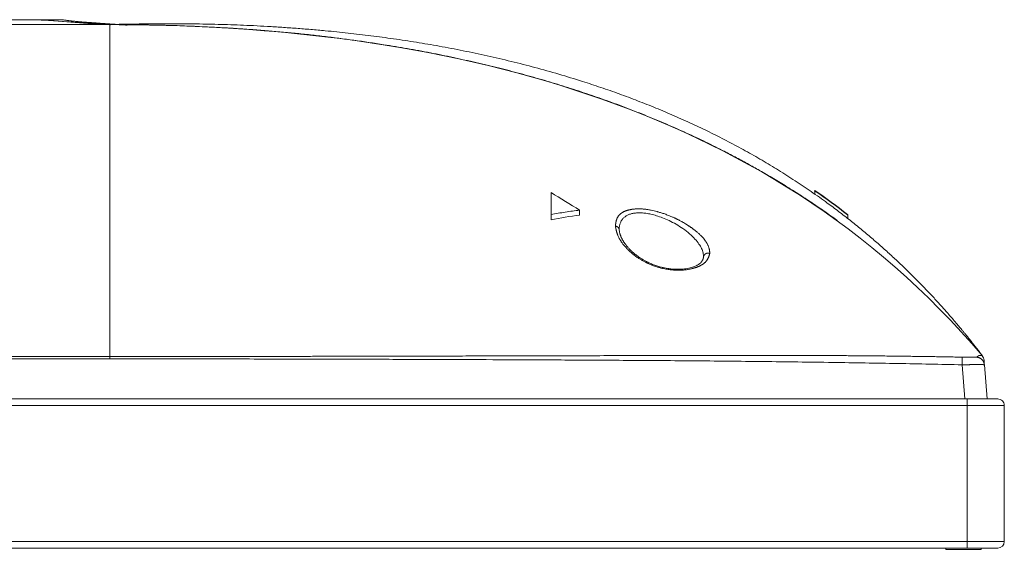
# Model space of a CAD drawing. Extents: x 0 to 3307, y 0 to 2339.
# Drawn here: x 1698 to 1817, y 1516 to 1581 of the extents above; entities that cross this region are included whole.
import ezdxf

# ---------------------------------------------------------------- set-up
doc = ezdxf.new("R2010")
doc.units = 0
doc.layers.add('OPTION', color=7, linetype='CONTINUOUS', lineweight=9)

msp = doc.modelspace()

# ---------------------------------------------------------------- linework, layer by layer
at = {"layer": 'OPTION', "color": 162, "linetype": 'Continuous'}
for p, q in [((1699.92, 1580.65), (1699.74, 1580.65)), ((1708.41, 1580.06), (1699.92, 1580.65)), ((1708.56, 1580.05), (1708.56, 1580.05)), ((1708.56, 1580.04), (1708.56, 1580.03)), ((1794.02, 1559.9), (1794.02, 1559.94)), ((1794.02, 1559.5), (1794.02, 1559.9)), ((1796.02, 1558.48), (1796.02, 1558.48)), ((1762.05, 1556.39), (1762.05, 1557.02)), ((1765.52, 1556.94), (1765.52, 1557.55)), ((1798.02, 1556.98), (1798.02, 1557.02)), ((1798.02, 1556.54), (1798.02, 1556.98)), ((1814.32, 1539.9), (1814.33, 1539.91)), ((1811.9, 1538.79), (1812.23, 1534.65)), ((1814.92, 1534.65), (1814.59, 1538.79)), ((1812.51, 1534.65), (848.53, 1534.65)), ((1816.21, 1534.65), (1812.51, 1534.65)), ((1812.51, 1534.65), (1812.51, 1533.85)), ((1812.51, 1533.85), (848.53, 1533.85)), ((1817.01, 1533.85), (1812.51, 1533.85)), ((1812.51, 1517.35), (1812.51, 1533.85)), ((1817.01, 1533.85), (1817.01, 1517.35)), ((848.53, 1517.35), (1812.51, 1517.35)), ((1812.51, 1516.55), (1812.51, 1517.35)), ((1812.51, 1517.35), (1817.01, 1517.35)), ((1812.51, 1516.55), (848.53, 1516.55)), ((1809.93, 1516.4), (1809.92, 1516.55)), ((1809.93, 1516.4), (1814.2, 1516.4)), ((1812.51, 1516.55), (1816.21, 1516.55)), ((1814.2, 1516.55), (1814.2, 1516.4))]:
    msp.add_line(p, q, dxfattribs=at)
for centre, start, end in [((1816.21, 1533.85), 0, 90.0002), ((1816.21, 1517.35), 270, 0)]:
    msp.add_arc(centre, 0.8, start, end, dxfattribs=at)
for centre, major_axis, ratio, start_param, end_param in [((1741.36, 1483.76), (51.98, 76.65), 0.999965, 6.220817, 6.274339), ((1741.79, 1484.39), (43.18, -82.26), 0.985646, 2.020667, 2.047385), ((1741.23, 1483.49), (-52.16, -76.84), 0.99996, 3.080107, 3.133464), ((1740.9, 1483.07), (-82.58, -44.2), 0.98549, 3.568673, 3.595478)]:
    msp.add_ellipse(centre, major_axis=major_axis, ratio=ratio, start_param=start_param, end_param=end_param, dxfattribs=at)
for points, knots in [([(1699.74, 1580.65), (1699.26, 1580.65), (1698.22, 1580.65), (1695.85, 1580.65), (1693.85, 1580.65), (1692.52, 1580.65)], [0, 0, 0, 0, 0.25, 0.5, 1, 1, 1, 1]), ([(1702.81, 1580.65), (1702.78, 1580.65), (1702.64, 1580.65), (1701.94, 1580.65), (1700.84, 1580.65), (1699.92, 1580.65)], [0, 0, 0, 0, 0.198453, 0.465635, 1, 1, 1, 1]), ([(1709.4, 1580.08), (1709.37, 1580.08), (1709.26, 1580.09), (1709.07, 1580.1), (1708.86, 1580.11), (1708.65, 1580.13), (1708.48, 1580.14), (1708.31, 1580.15), (1708.15, 1580.16), (1707.97, 1580.18), (1707.79, 1580.19), (1707.62, 1580.2), (1707.47, 1580.21), (1707.32, 1580.22), (1707.17, 1580.23), (1706.99, 1580.25), (1706.8, 1580.26), (1706.58, 1580.28), (1706.35, 1580.29), (1706.12, 1580.31), (1705.91, 1580.32), (1705.7, 1580.34), (1705.48, 1580.36), (1705.26, 1580.37), (1705.05, 1580.39), (1704.87, 1580.4), (1704.69, 1580.42), (1704.52, 1580.43), (1704.38, 1580.45), (1704.26, 1580.46), (1704.17, 1580.46), (1704.1, 1580.47), (1704.05, 1580.48), (1703.99, 1580.48), (1703.92, 1580.49), (1703.85, 1580.5), (1703.77, 1580.51), (1703.7, 1580.52), (1703.64, 1580.52), (1703.6, 1580.53), (1703.57, 1580.53), (1703.51, 1580.54), (1703.41, 1580.56), (1703.27, 1580.58), (1703.06, 1580.61), (1702.9, 1580.64), (1702.81, 1580.65)], [0, 0, 0, 0, 0.011156, 0.033879, 0.060246, 0.080174, 0.098966, 0.116641, 0.133995, 0.1537, 0.175038, 0.193258, 0.209818, 0.225565, 0.243028, 0.263178, 0.286341, 0.310978, 0.339601, 0.367928, 0.395584, 0.418699, 0.453244, 0.485299, 0.513299, 0.546434, 0.576226, 0.61323, 0.640934, 0.675971, 0.699156, 0.718789, 0.735383, 0.755584, 0.779785, 0.806681, 0.832512, 0.854213, 0.872587, 0.878692, 0.88607, 0.89682, 0.910926, 0.934878, 0.964601, 1, 1, 1, 1]), ([(1708.56, 1580.05), (1707.24, 1580.05), (1704.55, 1580.05), (1700.49, 1580.06), (1696.35, 1580.06), (1692.16, 1580.07), (1687.9, 1580.08), (1685.04, 1580.09), (1683.59, 1580.09), (1683.59, 1580.09)], [0, 0, 0, 0, 0.16032, 0.323342, 0.488931, 0.656908, 0.82706, 0.999173, 1, 1, 1, 1]), ([(1707.94, 1580.06), (1707.44, 1580.06), (1706.9, 1580.06), (1705.86, 1580.06), (1705.36, 1580.06), (1704.85, 1580.05)], [0, 0, 0, 0, 0.534045, 0.534045, 1, 1, 1, 1]), ([(1814.33, 1539.89), (1814.32, 1539.89), (1814.32, 1539.9), (1800.98, 1555.69), (1768.01, 1575.38), (1728.69, 1580.05), (1708.56, 1580.05)], [0, 0, 0, 0, 0.000112, 0.000112, 0.49876, 1, 1, 1, 1]), ([(1708.56, 1580.03), (1708.56, 1579.9), (1708.56, 1578.66), (1708.56, 1573.68), (1708.56, 1566.58), (1708.56, 1559.62), (1708.56, 1550.86), (1708.56, 1543.7), (1708.56, 1539.78), (1708.56, 1539.78), (1708.56, 1539.78)], [0, 0, 0, 0, 0.226001, 0.484459, 0.613688, 0.742917, 0.872146, 0.999971, 0.999971, 1, 1, 1, 1]), ([(1814.34, 1539.9), (1814.33, 1539.91), (1814.27, 1539.99), (1814.14, 1540.16), (1813.97, 1540.39), (1813.79, 1540.61), (1813.62, 1540.83), (1813.46, 1541.05), (1813.29, 1541.25), (1813.14, 1541.45), (1812.99, 1541.64), (1812.83, 1541.83), (1812.69, 1542.02), (1812.55, 1542.19), (1812.41, 1542.36), (1812.28, 1542.52), (1812.17, 1542.66), (1812.07, 1542.78), (1811.97, 1542.9), (1811.84, 1543.06), (1811.68, 1543.25), (1811.49, 1543.48), (1811.21, 1543.82), (1810.84, 1544.25), (1810.38, 1544.78), (1809.8, 1545.45), (1809.05, 1546.28), (1808.16, 1547.25), (1807.24, 1548.21), (1806.31, 1549.16), (1805.33, 1550.14), (1804.29, 1551.14), (1803.18, 1552.18), (1802.01, 1553.23), (1800.77, 1554.3), (1799.48, 1555.38), (1798.13, 1556.46), (1796.74, 1557.54), (1795.15, 1558.71), (1793.37, 1559.97), (1791.4, 1561.29), (1789.4, 1562.55), (1787.39, 1563.75), (1785.36, 1564.9), (1783.31, 1565.99), (1781.25, 1567.04), (1779.14, 1568.04), (1776.98, 1569.01), (1774.78, 1569.94), (1772.56, 1570.82), (1770.34, 1571.65), (1768.1, 1572.44), (1765.66, 1573.24), (1762.99, 1574.06), (1760.11, 1574.86), (1757.22, 1575.6), (1754.32, 1576.28), (1751.41, 1576.89), (1748.55, 1577.44), (1745.73, 1577.92), (1742.97, 1578.34), (1740.21, 1578.71), (1737.45, 1579.04), (1735.02, 1579.28), (1732.92, 1579.47), (1731.16, 1579.61), (1729.41, 1579.73), (1727.69, 1579.84), (1726.01, 1579.93), (1724.4, 1580), (1722.84, 1580.05), (1721.32, 1580.1), (1719.8, 1580.13), (1718.26, 1580.15), (1716.72, 1580.16), (1715.24, 1580.17), (1713.82, 1580.16), (1712.48, 1580.14), (1711.2, 1580.12), (1710.33, 1580.1), (1709.86, 1580.09), (1709.78, 1580.09), (1709.75, 1580.09), (1709.73, 1580.09), (1709.72, 1580.09), (1709.7, 1580.09), (1709.68, 1580.08), (1709.64, 1580.08), (1709.6, 1580.08), (1709.56, 1580.08), (1709.51, 1580.08), (1709.46, 1580.08), (1709.41, 1580.08), (1709.36, 1580.08), (1709.31, 1580.07), (1709.25, 1580.07), (1709.19, 1580.07), (1709.13, 1580.07), (1709.07, 1580.07), (1709.01, 1580.07), (1708.94, 1580.06), (1708.88, 1580.06), (1708.82, 1580.06), (1708.76, 1580.06), (1708.69, 1580.06), (1708.65, 1580.06), (1708.62, 1580.06), (1708.61, 1580.05)], [0, 0, 0, 0, 0.001144, 0.009578, 0.017499, 0.024904, 0.031794, 0.038169, 0.043709, 0.048794, 0.053427, 0.057613, 0.061359, 0.064509, 0.067286, 0.069709, 0.071311, 0.072747, 0.074044, 0.075233, 0.07739, 0.079578, 0.081803, 0.087196, 0.092186, 0.097341, 0.10695, 0.117072, 0.126539, 0.136405, 0.146669, 0.157325, 0.168601, 0.18028, 0.192361, 0.204842, 0.217722, 0.230817, 0.243834, 0.261548, 0.279129, 0.296588, 0.313935, 0.331182, 0.348337, 0.365409, 0.382406, 0.400138, 0.417801, 0.435403, 0.452947, 0.470439, 0.487882, 0.510018, 0.532098, 0.55414, 0.576148, 0.598126, 0.620078, 0.640753, 0.661407, 0.682043, 0.702659, 0.723256, 0.736353, 0.749442, 0.762522, 0.775396, 0.787903, 0.799828, 0.811395, 0.822602, 0.833448, 0.845331, 0.856744, 0.867685, 0.87815, 0.888119, 0.89754, 0.906408, 0.907478, 0.908009, 0.908142, 0.908208, 0.908277, 0.908441, 0.908658, 0.909287, 0.910199, 0.91168, 0.913589, 0.915928, 0.9187, 0.921905, 0.925804, 0.930197, 0.935087, 0.940474, 0.946358, 0.952741, 0.959624, 0.966373, 0.973542, 0.981134, 0.989149, 0.997588, 1, 1, 1, 1]), ([(1708.77, 1580.05), (1708.79, 1580.05), (1708.82, 1580.05), (1708.88, 1580.05), (1708.95, 1580.05), (1709.02, 1580.05), (1709.09, 1580.05), (1709.17, 1580.05), (1709.25, 1580.05), (1709.34, 1580.05), (1709.42, 1580.05), (1709.51, 1580.05), (1709.61, 1580.05), (1709.71, 1580.05), (1709.82, 1580.05), (1709.93, 1580.05), (1710.06, 1580.05), (1710.19, 1580.05), (1710.31, 1580.05), (1710.41, 1580.05), (1710.53, 1580.05), (1710.64, 1580.05), (1710.79, 1580.05), (1710.96, 1580.04), (1711.18, 1580.04), (1711.47, 1580.04), (1711.84, 1580.03), (1712.28, 1580.03), (1712.75, 1580.02), (1713.26, 1580.01), (1713.81, 1580), (1714.37, 1579.99), (1714.96, 1579.98), (1715.55, 1579.96), (1716.34, 1579.94), (1717.33, 1579.91), (1718.52, 1579.86), (1719.91, 1579.8), (1721.5, 1579.72), (1723.3, 1579.62), (1725.18, 1579.5), (1727.07, 1579.36), (1728.94, 1579.2), (1730.79, 1579.03), (1732.64, 1578.84), (1734.49, 1578.63), (1736.33, 1578.4), (1738.15, 1578.16), (1739.96, 1577.9), (1742.12, 1577.57), (1744.61, 1577.16), (1747.42, 1576.64), (1750.2, 1576.07), (1752.95, 1575.46), (1755.64, 1574.82), (1758.29, 1574.13), (1760.89, 1573.4), (1763.46, 1572.63), (1765.99, 1571.81), (1768.49, 1570.96), (1770.95, 1570.05), (1773.38, 1569.1), (1775.79, 1568.1), (1778.18, 1567.05), (1780.54, 1565.95), (1782.34, 1565.05), (1783.62, 1564.39), (1784.37, 1564), (1785.12, 1563.6), (1785.87, 1563.19), (1786.61, 1562.78), (1787.38, 1562.34), (1788.19, 1561.87), (1789.02, 1561.38), (1789.84, 1560.89), (1790.69, 1560.37), (1791.55, 1559.83), (1792.43, 1559.26), (1793.29, 1558.7), (1794.14, 1558.13), (1794.96, 1557.57), (1795.77, 1557.01), (1796.36, 1556.59), (1796.69, 1556.36), (1796.76, 1556.31)], [0, 0, 0, 0, 0.012309, 0.023977, 0.035006, 0.045397, 0.055153, 0.064275, 0.072765, 0.079995, 0.086698, 0.092876, 0.098533, 0.10367, 0.108293, 0.112929, 0.116919, 0.120282, 0.122411, 0.124225, 0.125757, 0.127064, 0.128233, 0.129858, 0.131948, 0.13452, 0.138169, 0.142486, 0.146816, 0.151656, 0.156912, 0.162309, 0.167832, 0.173479, 0.179251, 0.190157, 0.201478, 0.213215, 0.229583, 0.246687, 0.264526, 0.283094, 0.300285, 0.317981, 0.335679, 0.35328, 0.370782, 0.388187, 0.405495, 0.422706, 0.450044, 0.477139, 0.503994, 0.530614, 0.557002, 0.582698, 0.60819, 0.633579, 0.658896, 0.683742, 0.70853, 0.733268, 0.757962, 0.782623, 0.807258, 0.831878, 0.839919, 0.84796, 0.856002, 0.864045, 0.872075, 0.880042, 0.889371, 0.898667, 0.907963, 0.917296, 0.927988, 0.938819, 0.949838, 0.96109, 0.972617, 0.98446, 0.996656, 1, 1, 1, 1]), ([(1710.61, 1579.99), (1710.5, 1580), (1710.19, 1580.02), (1709.88, 1580.03), (1709.67, 1580.04)], [0, 0, 0, 0, 0.386273, 1, 1, 1, 1]), ([(1710.65, 1579.99), (1710.59, 1580), (1710.44, 1580.01), (1710.21, 1580.02), (1710, 1580.04), (1709.86, 1580.05), (1709.79, 1580.05), (1709.78, 1580.05)], [0, 0, 0, 0, 0.220846, 0.522056, 0.770759, 0.967003, 1, 1, 1, 1]), ([(1762.05, 1559.67), (1762.05, 1559.46), (1762.05, 1559.25), (1762.05, 1558.82), (1762.05, 1558.6), (1762.05, 1557.94), (1762.05, 1557.48), (1762.05, 1557.02)], [0, 0, 0, 0, 0.25, 0.25, 0.5, 0.5, 1, 1, 1, 1]), ([(1762.05, 1557.02), (1762.63, 1557.13), (1763.21, 1557.22), (1764.36, 1557.4), (1764.94, 1557.48), (1765.52, 1557.55)], [0, 0, 0, 0, 0.5, 0.5, 1, 1, 1, 1]), ([(1781.29, 1552.32), (1781.29, 1552.33), (1781.29, 1552.34), (1781.29, 1552.37), (1781.29, 1552.39), (1781.29, 1552.42), (1781.29, 1552.44), (1781.29, 1552.47), (1781.29, 1552.5), (1781.28, 1552.53), (1781.28, 1552.56), (1781.28, 1552.59), (1781.27, 1552.62), (1781.27, 1552.65), (1781.27, 1552.68), (1781.26, 1552.71), (1781.25, 1552.74), (1781.25, 1552.78), (1781.24, 1552.81), (1781.23, 1552.84), (1781.22, 1552.88), (1781.21, 1552.92), (1781.2, 1552.95), (1781.19, 1552.99), (1781.17, 1553.05), (1781.14, 1553.14), (1781.09, 1553.26), (1781.04, 1553.37), (1780.97, 1553.49), (1780.9, 1553.61), (1780.84, 1553.72), (1780.78, 1553.8), (1780.73, 1553.87), (1780.68, 1553.94), (1780.62, 1554.02), (1780.56, 1554.1), (1780.49, 1554.18), (1780.41, 1554.27), (1780.33, 1554.36), (1780.23, 1554.46), (1780.11, 1554.57), (1779.98, 1554.7), (1779.84, 1554.82), (1779.7, 1554.94), (1779.55, 1555.06), (1779.43, 1555.15), (1779.34, 1555.23), (1779.26, 1555.28), (1779.19, 1555.34), (1779.11, 1555.39), (1779.02, 1555.46), (1778.93, 1555.52), (1778.83, 1555.59), (1778.72, 1555.66), (1778.61, 1555.73), (1778.49, 1555.81), (1778.33, 1555.91), (1778.13, 1556.03), (1777.91, 1556.15), (1777.71, 1556.26), (1777.55, 1556.35), (1777.41, 1556.41), (1777.31, 1556.46), (1777.22, 1556.51), (1777.12, 1556.56), (1777, 1556.62), (1776.85, 1556.68), (1776.68, 1556.75), (1776.5, 1556.83), (1776.29, 1556.92), (1776.07, 1557), (1775.84, 1557.08), (1775.62, 1557.16), (1775.41, 1557.22), (1775.23, 1557.28), (1775.06, 1557.33), (1774.84, 1557.39), (1774.55, 1557.46), (1774.18, 1557.54), (1773.88, 1557.6), (1773.64, 1557.64), (1773.47, 1557.66), (1773.31, 1557.67), (1773.15, 1557.69), (1772.99, 1557.7), (1772.83, 1557.71), (1772.68, 1557.71), (1772.53, 1557.71), (1772.39, 1557.7), (1772.25, 1557.69), (1772.11, 1557.68), (1772, 1557.67), (1771.92, 1557.66), (1771.86, 1557.65), (1771.8, 1557.64), (1771.74, 1557.63), (1771.68, 1557.61), (1771.62, 1557.6), (1771.55, 1557.59), (1771.49, 1557.57), (1771.43, 1557.56), (1771.37, 1557.54), (1771.3, 1557.52), (1771.25, 1557.5), (1771.2, 1557.49), (1771.15, 1557.47), (1771.09, 1557.45), (1771.02, 1557.42), (1770.94, 1557.39), (1770.85, 1557.34), (1770.75, 1557.29), (1770.67, 1557.24), (1770.6, 1557.2), (1770.55, 1557.16), (1770.49, 1557.12), (1770.45, 1557.08), (1770.4, 1557.03), (1770.35, 1556.99), (1770.31, 1556.95), (1770.27, 1556.9), (1770.23, 1556.84), (1770.18, 1556.78), (1770.14, 1556.71), (1770.1, 1556.64), (1770.07, 1556.58), (1770.05, 1556.53), (1770.03, 1556.47), (1770.01, 1556.43), (1770, 1556.39), (1769.99, 1556.36), (1769.98, 1556.33), (1769.97, 1556.31), (1769.96, 1556.28), (1769.95, 1556.25), (1769.94, 1556.21), (1769.94, 1556.18), (1769.93, 1556.15), (1769.92, 1556.12), (1769.92, 1556.08), (1769.91, 1556.05), (1769.9, 1556.02), (1769.9, 1555.99), (1769.89, 1555.96), (1769.89, 1555.92), (1769.89, 1555.89), (1769.88, 1555.86), (1769.88, 1555.83), (1769.88, 1555.8), (1769.87, 1555.77), (1769.87, 1555.74), (1769.87, 1555.7), (1769.87, 1555.67), (1769.86, 1555.64), (1769.86, 1555.62), (1769.86, 1555.61)], [0, 0, 0, 0, 0.002541, 0.005142, 0.007804, 0.010527, 0.013311, 0.016156, 0.019061, 0.022028, 0.025055, 0.028143, 0.031292, 0.034501, 0.037772, 0.041103, 0.044494, 0.047947, 0.05146, 0.055034, 0.058668, 0.062363, 0.066118, 0.069934, 0.073811, 0.085371, 0.09701, 0.108729, 0.120528, 0.132408, 0.14437, 0.150809, 0.157579, 0.164681, 0.172113, 0.179877, 0.187972, 0.196397, 0.205152, 0.214238, 0.226472, 0.238594, 0.250605, 0.262503, 0.274289, 0.285964, 0.290977, 0.296307, 0.301955, 0.307921, 0.314205, 0.320806, 0.327726, 0.334965, 0.342523, 0.350402, 0.358601, 0.374524, 0.388421, 0.400288, 0.410125, 0.417928, 0.423694, 0.427421, 0.433634, 0.440839, 0.449037, 0.458228, 0.468413, 0.479593, 0.491767, 0.504357, 0.515995, 0.52668, 0.536412, 0.545189, 0.553012, 0.570747, 0.58988, 0.610423, 0.619261, 0.628108, 0.636964, 0.645829, 0.654702, 0.663581, 0.672272, 0.68095, 0.689613, 0.698261, 0.706892, 0.715505, 0.719347, 0.723281, 0.727309, 0.73143, 0.735645, 0.739953, 0.744356, 0.748853, 0.753444, 0.758129, 0.762909, 0.767783, 0.77062, 0.774474, 0.779345, 0.785234, 0.79214, 0.800066, 0.80901, 0.818972, 0.824702, 0.830456, 0.836234, 0.842035, 0.84786, 0.853706, 0.859575, 0.865466, 0.871379, 0.880248, 0.888424, 0.895908, 0.902701, 0.908806, 0.914224, 0.918955, 0.923001, 0.926363, 0.929042, 0.931038, 0.934419, 0.937777, 0.94111, 0.944419, 0.947705, 0.950967, 0.954206, 0.957421, 0.960612, 0.96378, 0.966925, 0.970047, 0.973145, 0.97622, 0.979273, 0.982302, 0.985309, 0.988293, 0.991254, 0.994192, 0.997107, 1, 1, 1, 1]), ([(1770.33, 1555.15), (1770.32, 1555.3), (1770.33, 1555.57), (1770.42, 1555.94), (1770.56, 1556.26), (1770.76, 1556.53), (1771.01, 1556.75), (1771.31, 1556.94), (1771.66, 1557.08), (1772.06, 1557.17), (1772.52, 1557.22), (1773.02, 1557.23), (1773.57, 1557.17), (1774.18, 1557.06), (1774.86, 1556.88), (1775.61, 1556.62), (1776.41, 1556.28), (1777.25, 1555.83), (1778.09, 1555.3), (1778.87, 1554.69), (1779.52, 1554.06), (1780, 1553.46), (1780.32, 1552.9), (1780.51, 1552.36), (1780.54, 1552.01), (1780.53, 1551.84)], [0, 0, 0, 0, 0.041647, 0.079604, 0.11467, 0.147907, 0.180168, 0.211881, 0.243307, 0.274753, 0.306539, 0.338946, 0.372435, 0.40795, 0.446764, 0.489903, 0.537851, 0.590922, 0.649732, 0.713231, 0.776929, 0.836835, 0.8908, 0.943013, 1, 1, 1, 1]), ([(1769.86, 1555.61), (1769.87, 1555.6), (1769.87, 1555.58), (1769.87, 1555.54), (1769.88, 1555.51), (1769.88, 1555.47), (1769.89, 1555.43), (1769.9, 1555.39), (1769.9, 1555.35), (1769.91, 1555.31), (1769.92, 1555.27), (1769.93, 1555.23), (1769.94, 1555.19), (1769.95, 1555.14), (1769.96, 1555.1), (1769.97, 1555.05), (1769.98, 1555.01), (1769.99, 1554.96), (1770.01, 1554.91), (1770.02, 1554.86), (1770.04, 1554.81), (1770.06, 1554.76), (1770.07, 1554.71), (1770.09, 1554.66), (1770.11, 1554.61), (1770.13, 1554.55), (1770.17, 1554.46), (1770.23, 1554.31), (1770.31, 1554.15), (1770.39, 1554), (1770.46, 1553.88), (1770.54, 1553.77), (1770.65, 1553.59), (1770.84, 1553.34), (1771.07, 1553.08), (1771.24, 1552.89), (1771.34, 1552.79), (1771.43, 1552.7), (1771.52, 1552.62), (1771.6, 1552.54), (1771.67, 1552.48), (1771.74, 1552.42), (1771.81, 1552.36), (1771.92, 1552.26), (1772.1, 1552.12), (1772.36, 1551.92), (1772.62, 1551.75), (1772.85, 1551.6), (1773.01, 1551.5), (1773.17, 1551.41), (1773.34, 1551.31), (1773.52, 1551.22), (1773.77, 1551.1), (1774.09, 1550.96), (1774.48, 1550.8), (1774.85, 1550.68), (1775.21, 1550.57), (1775.54, 1550.49), (1775.84, 1550.42), (1776.11, 1550.37), (1776.37, 1550.34), (1776.64, 1550.3), (1776.86, 1550.28), (1777.03, 1550.27), (1777.2, 1550.26), (1777.41, 1550.26), (1777.66, 1550.26), (1777.98, 1550.27), (1778.36, 1550.3), (1778.7, 1550.35), (1778.93, 1550.4), (1779.04, 1550.43), (1779.14, 1550.45), (1779.24, 1550.48), (1779.32, 1550.5), (1779.39, 1550.52), (1779.45, 1550.54), (1779.51, 1550.56), (1779.55, 1550.57), (1779.6, 1550.59), (1779.67, 1550.61), (1779.76, 1550.64), (1779.84, 1550.68), (1779.92, 1550.71), (1780, 1550.75), (1780.08, 1550.78), (1780.16, 1550.82), (1780.22, 1550.85), (1780.27, 1550.88), (1780.31, 1550.9), (1780.35, 1550.92), (1780.39, 1550.95), (1780.43, 1550.97), (1780.47, 1551), (1780.51, 1551.03), (1780.55, 1551.05), (1780.58, 1551.08), (1780.62, 1551.12), (1780.66, 1551.15), (1780.7, 1551.18), (1780.75, 1551.23), (1780.83, 1551.32), (1780.91, 1551.41), (1780.97, 1551.5), (1781.01, 1551.56), (1781.04, 1551.61), (1781.06, 1551.66), (1781.09, 1551.71), (1781.12, 1551.76), (1781.14, 1551.82), (1781.17, 1551.88), (1781.19, 1551.94), (1781.21, 1551.99), (1781.23, 1552.05), (1781.24, 1552.1), (1781.26, 1552.16), (1781.27, 1552.21), (1781.28, 1552.27), (1781.29, 1552.3), (1781.29, 1552.32)], [0, 0, 0, 0, 0.003256, 0.00658, 0.009971, 0.013431, 0.01696, 0.020556, 0.024222, 0.027955, 0.031758, 0.035628, 0.039568, 0.043576, 0.047653, 0.051799, 0.056014, 0.060298, 0.06465, 0.069071, 0.073561, 0.078119, 0.082747, 0.087443, 0.092209, 0.09526, 0.103391, 0.116602, 0.134897, 0.145725, 0.156132, 0.166118, 0.175682, 0.202984, 0.234588, 0.244599, 0.253818, 0.262245, 0.26988, 0.276725, 0.282778, 0.288041, 0.292513, 0.300906, 0.314793, 0.334175, 0.359064, 0.369537, 0.380098, 0.390746, 0.401482, 0.412306, 0.423218, 0.446579, 0.468496, 0.488969, 0.507994, 0.525566, 0.541681, 0.554955, 0.568564, 0.582507, 0.596785, 0.603001, 0.610351, 0.623863, 0.637522, 0.650782, 0.676891, 0.70453, 0.712687, 0.720225, 0.727144, 0.733446, 0.73913, 0.744198, 0.748648, 0.752481, 0.755698, 0.758298, 0.764725, 0.771197, 0.777714, 0.784276, 0.790883, 0.797536, 0.804235, 0.810979, 0.814486, 0.818104, 0.821833, 0.825672, 0.829622, 0.833683, 0.837853, 0.842134, 0.846524, 0.851024, 0.855632, 0.86035, 0.865176, 0.876596, 0.894987, 0.902588, 0.909627, 0.916106, 0.922027, 0.927391, 0.934566, 0.941622, 0.948562, 0.955386, 0.962096, 0.968693, 0.975176, 0.981548, 0.987809, 0.993959, 1, 1, 1, 1]), ([(1780.54, 1551.9), (1780.54, 1551.85), (1780.53, 1551.77), (1780.51, 1551.67), (1780.48, 1551.59), (1780.45, 1551.5), (1780.4, 1551.41), (1780.3, 1551.28), (1780.18, 1551.15), (1780.05, 1551.05), (1779.93, 1550.96), (1779.79, 1550.88), (1779.64, 1550.8), (1779.44, 1550.71), (1779.2, 1550.63), (1778.92, 1550.54), (1778.59, 1550.47), (1778.25, 1550.42), (1777.9, 1550.38), (1777.58, 1550.37), (1777.22, 1550.37), (1776.81, 1550.39), (1776.38, 1550.44), (1775.99, 1550.5), (1775.63, 1550.57), (1775.3, 1550.66), (1775, 1550.74), (1774.75, 1550.83), (1774.49, 1550.92), (1774.25, 1551.01), (1774.05, 1551.1), (1773.9, 1551.17), (1773.78, 1551.23), (1773.67, 1551.28), (1773.55, 1551.35), (1773.39, 1551.43), (1773.17, 1551.56), (1772.92, 1551.71), (1772.67, 1551.88), (1772.46, 1552.03), (1772.27, 1552.18), (1772.1, 1552.32), (1771.94, 1552.46), (1771.75, 1552.64), (1771.53, 1552.85), (1771.3, 1553.11), (1771.1, 1553.36), (1770.95, 1553.57), (1770.85, 1553.72), (1770.79, 1553.82), (1770.72, 1553.94), (1770.66, 1554.06), (1770.6, 1554.17), (1770.56, 1554.26), (1770.53, 1554.33), (1770.51, 1554.39), (1770.48, 1554.47), (1770.44, 1554.57), (1770.4, 1554.7), (1770.37, 1554.85), (1770.34, 1555.02), (1770.33, 1555.14), (1770.32, 1555.2)], [0, 0, 0, 0, 0.020503, 0.037108, 0.049818, 0.058634, 0.08272, 0.1091, 0.1358, 0.153347, 0.169661, 0.18599, 0.202558, 0.221261, 0.242676, 0.265852, 0.28969, 0.313689, 0.335725, 0.355551, 0.373218, 0.399333, 0.4265, 0.445234, 0.46541, 0.487474, 0.501626, 0.516462, 0.531986, 0.547459, 0.560569, 0.569559, 0.576786, 0.582635, 0.590661, 0.601721, 0.615154, 0.636652, 0.655466, 0.671625, 0.686715, 0.701587, 0.716238, 0.73079, 0.756455, 0.782008, 0.807484, 0.833165, 0.842774, 0.853438, 0.865153, 0.877915, 0.890736, 0.900714, 0.906212, 0.911983, 0.920312, 0.931195, 0.944625, 0.960586, 0.979054, 1, 1, 1, 1]), ([(1708.56, 1539.52), (1711.94, 1539.51), (1718.34, 1539.5), (1727.46, 1539.49), (1735.68, 1539.47), (1743.15, 1539.45), (1750.05, 1539.43), (1756.69, 1539.4), (1763.56, 1539.37), (1771.07, 1539.33), (1779.24, 1539.27), (1787.71, 1539.19), (1796.02, 1539.08), (1804.06, 1538.95), (1809.29, 1538.85), (1811.9, 1538.79)], [0, 0, 0, 0, 0.098022, 0.185792, 0.264803, 0.336554, 0.402544, 0.465096, 0.529391, 0.602058, 0.682998, 0.766619, 0.848032, 0.924216, 1, 1, 1, 1]), ([(1708.56, 1539.78), (1709.43, 1539.78), (1711.13, 1539.79), (1713.67, 1539.79), (1716.14, 1539.79), (1718.57, 1539.79), (1720.95, 1539.8), (1723.27, 1539.8), (1725.55, 1539.8), (1727.78, 1539.81), (1729.96, 1539.81), (1732.09, 1539.81), (1734.17, 1539.82), (1736.21, 1539.82), (1738.2, 1539.83), (1740.14, 1539.83), (1742.04, 1539.83), (1743.9, 1539.84), (1745.71, 1539.84), (1747.48, 1539.84), (1749.2, 1539.85), (1750.88, 1539.85), (1752.51, 1539.86), (1754.97, 1539.86), (1758.21, 1539.87), (1762.21, 1539.88), (1766.07, 1539.89), (1769.81, 1539.9), (1773.41, 1539.91), (1776.89, 1539.92), (1779.65, 1539.92), (1781.75, 1539.92), (1783.24, 1539.92), (1784.74, 1539.93), (1786.27, 1539.93), (1787.81, 1539.93), (1789.38, 1539.92), (1790.97, 1539.92), (1792.59, 1539.92), (1794.22, 1539.91), (1795.62, 1539.91), (1796.76, 1539.9), (1797.65, 1539.9), (1798.54, 1539.89), (1799.43, 1539.88), (1800.32, 1539.88), (1801.21, 1539.87), (1802.1, 1539.86), (1802.99, 1539.85), (1803.88, 1539.84), (1804.78, 1539.83), (1805.67, 1539.82), (1806.56, 1539.8), (1807.45, 1539.79), (1808.35, 1539.78), (1809.24, 1539.76), (1810.13, 1539.75), (1811.03, 1539.73), (1811.62, 1539.72), (1811.92, 1539.71)], [0, 0, 0, 0, 0.025015, 0.049511, 0.073495, 0.096976, 0.119962, 0.14246, 0.164478, 0.186021, 0.207096, 0.22771, 0.247866, 0.267571, 0.28683, 0.305646, 0.324025, 0.34197, 0.359485, 0.376573, 0.393238, 0.409483, 0.42531, 0.440721, 0.480706, 0.519382, 0.556774, 0.592901, 0.62778, 0.661427, 0.693853, 0.70799, 0.722334, 0.736888, 0.75165, 0.766623, 0.781806, 0.797202, 0.81281, 0.828631, 0.844668, 0.853272, 0.861878, 0.870487, 0.879099, 0.887713, 0.89633, 0.90495, 0.913573, 0.922199, 0.930829, 0.939462, 0.948099, 0.956739, 0.965383, 0.974031, 0.982683, 0.991339, 1, 1, 1, 1]), ([(1813.66, 1539.71), (1813.66, 1539.71), (1813.65, 1539.71), (1813.59, 1539.7), (1813.49, 1539.7), (1813.34, 1539.7), (1813.15, 1539.7), (1812.94, 1539.7), (1812.72, 1539.7), (1812.49, 1539.7), (1812.23, 1539.71), (1812.03, 1539.71), (1811.92, 1539.71)], [0, 0, 0, 0, 0.086652, 0.177724, 0.27689, 0.388677, 0.501601, 0.602041, 0.692064, 0.78158, 0.880706, 1, 1, 1, 1]), ([(1813.66, 1539.71), (1813.66, 1539.71), (1813.67, 1539.72), (1813.68, 1539.73), (1813.69, 1539.74), (1813.7, 1539.75), (1813.71, 1539.75), (1813.72, 1539.76), (1813.73, 1539.77), (1813.74, 1539.78), (1813.75, 1539.78), (1813.76, 1539.79), (1813.77, 1539.8), (1813.78, 1539.8), (1813.79, 1539.81), (1813.79, 1539.82), (1813.8, 1539.82), (1813.81, 1539.83), (1813.82, 1539.83), (1813.83, 1539.84), (1813.84, 1539.84), (1813.84, 1539.85), (1813.85, 1539.85), (1813.86, 1539.86), (1813.87, 1539.86), (1813.88, 1539.87), (1813.88, 1539.87), (1813.89, 1539.87), (1813.9, 1539.88), (1813.91, 1539.88), (1813.91, 1539.88), (1813.92, 1539.89), (1813.93, 1539.89), (1813.93, 1539.89), (1813.94, 1539.9), (1813.95, 1539.9), (1813.96, 1539.9), (1813.96, 1539.9), (1813.97, 1539.91), (1813.97, 1539.91), (1813.98, 1539.91), (1813.99, 1539.91), (1813.99, 1539.91), (1814, 1539.92), (1814.01, 1539.92), (1814.01, 1539.92), (1814.02, 1539.92), (1814.02, 1539.92), (1814.03, 1539.92), (1814.04, 1539.92), (1814.04, 1539.92), (1814.05, 1539.93), (1814.05, 1539.93), (1814.06, 1539.93), (1814.06, 1539.93), (1814.07, 1539.93), (1814.07, 1539.93), (1814.08, 1539.93), (1814.08, 1539.93), (1814.09, 1539.93), (1814.09, 1539.93), (1814.1, 1539.93), (1814.1, 1539.93), (1814.11, 1539.93), (1814.11, 1539.93), (1814.12, 1539.93), (1814.12, 1539.93), (1814.12, 1539.93), (1814.13, 1539.93), (1814.13, 1539.93), (1814.14, 1539.93), (1814.14, 1539.93), (1814.14, 1539.93), (1814.15, 1539.93), (1814.15, 1539.93), (1814.16, 1539.93), (1814.16, 1539.93), (1814.16, 1539.93), (1814.17, 1539.93), (1814.17, 1539.93), (1814.17, 1539.93), (1814.18, 1539.93), (1814.18, 1539.93), (1814.18, 1539.93), (1814.19, 1539.93), (1814.19, 1539.93), (1814.19, 1539.93), (1814.2, 1539.93), (1814.2, 1539.93), (1814.2, 1539.93), (1814.2, 1539.93), (1814.21, 1539.92), (1814.21, 1539.92), (1814.21, 1539.92), (1814.21, 1539.92), (1814.22, 1539.92), (1814.22, 1539.92), (1814.22, 1539.92), (1814.22, 1539.92), (1814.23, 1539.92), (1814.23, 1539.92), (1814.23, 1539.92), (1814.23, 1539.92), (1814.24, 1539.92), (1814.24, 1539.92), (1814.24, 1539.92), (1814.24, 1539.92), (1814.24, 1539.92), (1814.25, 1539.92), (1814.25, 1539.92), (1814.26, 1539.92), (1814.26, 1539.92), (1814.27, 1539.91), (1814.27, 1539.91), (1814.28, 1539.91), (1814.28, 1539.91), (1814.28, 1539.91), (1814.29, 1539.91), (1814.29, 1539.91), (1814.3, 1539.91), (1814.3, 1539.91), (1814.3, 1539.9), (1814.3, 1539.9), (1814.31, 1539.9), (1814.31, 1539.9), (1814.31, 1539.9), (1814.31, 1539.9), (1814.31, 1539.9), (1814.32, 1539.9), (1814.32, 1539.9), (1814.32, 1539.9)], [0, 0, 0, 0, 0.006503, 0.012987, 0.019452, 0.025898, 0.032325, 0.038734, 0.045124, 0.051496, 0.05785, 0.064185, 0.070503, 0.076804, 0.083087, 0.089352, 0.095601, 0.101832, 0.108047, 0.114245, 0.120426, 0.126591, 0.13274, 0.138873, 0.144989, 0.15109, 0.157175, 0.163245, 0.169299, 0.175338, 0.181362, 0.18737, 0.193364, 0.199343, 0.205308, 0.211258, 0.217194, 0.223115, 0.229022, 0.234916, 0.240795, 0.246661, 0.252513, 0.258352, 0.264177, 0.26999, 0.275788, 0.281574, 0.287347, 0.293107, 0.298855, 0.30459, 0.310312, 0.316022, 0.32172, 0.327405, 0.333079, 0.33874, 0.34439, 0.350028, 0.355654, 0.361269, 0.366872, 0.372464, 0.378045, 0.383614, 0.389172, 0.39472, 0.400256, 0.405782, 0.411296, 0.416801, 0.422294, 0.427777, 0.43325, 0.438712, 0.444165, 0.449607, 0.455039, 0.46046, 0.465872, 0.471275, 0.476667, 0.48205, 0.487423, 0.492786, 0.49814, 0.503484, 0.50882, 0.514145, 0.519462, 0.524769, 0.530068, 0.535357, 0.540637, 0.545909, 0.551171, 0.556425, 0.56167, 0.566906, 0.572134, 0.577353, 0.582563, 0.587765, 0.592959, 0.598144, 0.603321, 0.608489, 0.613649, 0.632233, 0.650786, 0.669309, 0.687805, 0.706277, 0.724726, 0.743156, 0.761567, 0.779962, 0.798342, 0.81671, 0.835067, 0.853414, 0.871753, 0.890085, 0.908412, 0.926735, 0.945054, 0.96337, 0.981685, 1, 1, 1, 1]), ([(1814.33, 1539.89), (1814.4, 1539.82), (1814.45, 1539.73), (1814.52, 1539.54), (1814.54, 1539.44), (1814.55, 1539.33)], [0, 0, 0, 0, 0.5, 0.5, 1, 1, 1, 1]), ([(1814.59, 1538.79), (1814.59, 1538.83), (1814.59, 1538.89), (1814.58, 1538.97), (1814.57, 1539.04), (1814.57, 1539.1), (1814.56, 1539.15), (1814.56, 1539.18), (1814.56, 1539.21), (1814.56, 1539.24), (1814.56, 1539.26), (1814.55, 1539.28), (1814.55, 1539.3), (1814.55, 1539.31), (1814.55, 1539.32), (1814.55, 1539.33), (1814.55, 1539.33), (1814.55, 1539.33)], [0, 0, 0, 0, 0.06752, 0.135569, 0.203515, 0.270733, 0.336602, 0.400502, 0.461817, 0.520198, 0.578226, 0.642624, 0.715627, 0.789218, 0.855841, 0.923855, 1, 1, 1, 1]), ([(1811.9, 1538.79), (1811.91, 1538.79), (1811.93, 1538.79), (1811.95, 1538.79), (1811.98, 1538.79), (1812.01, 1538.79), (1812.04, 1538.79), (1812.07, 1538.79), (1812.09, 1538.79), (1812.12, 1538.79), (1812.15, 1538.79), (1812.18, 1538.8), (1812.21, 1538.8), (1812.24, 1538.8), (1812.27, 1538.8), (1812.3, 1538.8), (1812.33, 1538.8), (1812.37, 1538.8), (1812.4, 1538.8), (1812.43, 1538.8), (1812.46, 1538.8), (1812.49, 1538.8), (1812.53, 1538.8), (1812.56, 1538.8), (1812.59, 1538.8), (1812.63, 1538.8), (1812.66, 1538.8), (1812.69, 1538.8), (1812.73, 1538.8), (1812.76, 1538.8), (1812.8, 1538.8), (1812.83, 1538.81), (1812.86, 1538.81), (1812.9, 1538.81), (1812.93, 1538.81), (1812.97, 1538.81), (1813, 1538.81), (1813.04, 1538.81), (1813.07, 1538.81), (1813.11, 1538.81), (1813.14, 1538.81), (1813.18, 1538.81), (1813.22, 1538.81), (1813.25, 1538.81), (1813.29, 1538.81), (1813.32, 1538.81), (1813.36, 1538.81), (1813.39, 1538.81), (1813.43, 1538.81), (1813.46, 1538.81), (1813.5, 1538.81), (1813.53, 1538.81), (1813.57, 1538.81), (1813.6, 1538.81), (1813.64, 1538.81), (1813.67, 1538.81), (1813.7, 1538.81), (1813.74, 1538.81), (1813.77, 1538.81), (1813.81, 1538.81), (1813.86, 1538.81), (1813.92, 1538.81), (1813.97, 1538.81), (1814.03, 1538.81), (1814.08, 1538.81), (1814.12, 1538.81), (1814.17, 1538.81), (1814.21, 1538.81), (1814.25, 1538.81), (1814.28, 1538.81), (1814.31, 1538.81), (1814.35, 1538.81), (1814.38, 1538.81), (1814.4, 1538.81), (1814.43, 1538.81), (1814.45, 1538.8), (1814.47, 1538.8), (1814.49, 1538.8), (1814.51, 1538.8), (1814.52, 1538.8), (1814.54, 1538.8), (1814.55, 1538.8), (1814.56, 1538.8), (1814.57, 1538.8), (1814.57, 1538.8), (1814.58, 1538.79), (1814.58, 1538.79), (1814.59, 1538.79), (1814.59, 1538.79), (1814.59, 1538.79), (1814.59, 1538.79), (1814.59, 1538.79)], [0, 0, 0, 0, 0.006279, 0.012642, 0.019088, 0.025618, 0.032231, 0.038927, 0.045706, 0.052568, 0.059513, 0.066541, 0.073651, 0.080843, 0.088117, 0.095473, 0.102911, 0.110431, 0.118031, 0.125713, 0.133475, 0.141319, 0.149243, 0.157249, 0.165336, 0.173504, 0.181754, 0.190084, 0.198497, 0.206991, 0.215566, 0.224223, 0.232962, 0.241783, 0.250685, 0.259669, 0.268735, 0.277883, 0.287112, 0.296422, 0.305815, 0.315289, 0.324844, 0.334482, 0.3442, 0.354001, 0.363884, 0.373848, 0.383895, 0.394023, 0.404234, 0.414526, 0.424901, 0.435359, 0.445898, 0.45652, 0.467224, 0.478011, 0.488881, 0.499833, 0.520215, 0.540314, 0.560129, 0.579661, 0.59891, 0.617876, 0.636559, 0.654959, 0.673075, 0.690909, 0.708459, 0.725726, 0.74271, 0.759411, 0.775829, 0.791963, 0.807814, 0.823383, 0.838668, 0.85367, 0.868389, 0.882826, 0.89698, 0.910851, 0.92444, 0.937746, 0.950768, 0.963505, 0.975956, 0.988121, 1, 1, 1, 1])]:
    msp.add_open_spline(points, degree=3, knots=knots, dxfattribs=at)
for points, degree in [([(1707.94, 1580.06), (1705.21, 1580.26), (1702.47, 1580.46), (1699.74, 1580.65)], 3), ([(1708.08, 1580.06), (1708.03, 1580.06), (1707.99, 1580.06), (1707.94, 1580.06)], 3), ([(1708.27, 1580.06), (1708.21, 1580.06), (1708.14, 1580.06), (1708.08, 1580.06)], 3), ([(1708.08, 1580.06), (1708.16, 1580.06), (1708.25, 1580.05), (1708.33, 1580.05)], 3), ([(1708.41, 1580.06), (1708.37, 1580.06), (1708.32, 1580.06), (1708.27, 1580.06)], 3), ([(1708.27, 1580.06), (1708.35, 1580.06), (1708.44, 1580.05), (1708.52, 1580.05)], 3), ([(1708.76, 1580.06), (1708.64, 1580.06), (1708.53, 1580.06), (1708.41, 1580.06)], 3), ([(1708.41, 1580.06), (1708.51, 1580.06), (1708.62, 1580.05), (1708.72, 1580.05)], 3), ([(1708.56, 1580.05), (1708.61, 1580.05), (1708.67, 1580.05), (1708.72, 1580.05)], 3), ([(1708.56, 1580.05), (1708.56, 1580.05)], 1), ([(1708.78, 1580.05), (1708.71, 1580.05), (1708.64, 1580.05), (1708.56, 1580.05)], 3), ([(1708.68, 1580.05), (1708.64, 1580.06), (1708.61, 1580.04)], 2), ([(1765.52, 1557.55), (1764.37, 1558.26), (1763.21, 1558.97), (1762.05, 1559.67)], 3), ([(1765.52, 1556.94), (1764.36, 1556.79), (1763.2, 1556.61), (1762.05, 1556.39)], 3), ([(1330.52, 1539.78), (1393.53, 1539.79), (1522.75, 1539.8), (1648.76, 1539.79), (1708.56, 1539.78)], 3), ([(1330.52, 1539.52), (1456.53, 1539.52), (1582.55, 1539.52), (1708.56, 1539.52)], 3)]:
    msp.add_open_spline(points, degree=degree, dxfattribs=at)
for points, weights in [([(1769.86, 1555.61), (1770.12, 1555.57), (1770.29, 1555.41), (1770.32, 1555.2)], [1.04255951751, 0.957316320501, 1.00012443366, 1.17098385698]), ([(1781.29, 1552.32), (1780.92, 1552.42), (1780.6, 1552.23), (1780.54, 1551.9)], [1.1443510345, 0.91722729543, 0.958123073994, 1.2670383702]), ([(1708.56, 1539.78), (1708.56, 1539.69), (1708.56, 1539.61), (1708.56, 1539.52)], [1.05090179123, 1.07300703935, 1.10231206349, 1.13881686365]), ([(1811.92, 1539.71), (1811.92, 1539.68), (1811.91, 1539.31), (1811.9, 1538.79)], [1.13885464063, 0.953736511689, 0.953715122262, 1.13879047235]), ([(1813.66, 1539.71), (1814.18, 1539.68), (1814.55, 1539.31), (1814.59, 1538.79)], [1.13885462174, 0.953715126143, 0.953715126087, 1.13885462157])]:
    msp.add_rational_spline(points, weights, degree=3, dxfattribs=at)

doc.saveas('drawing.dxf')
